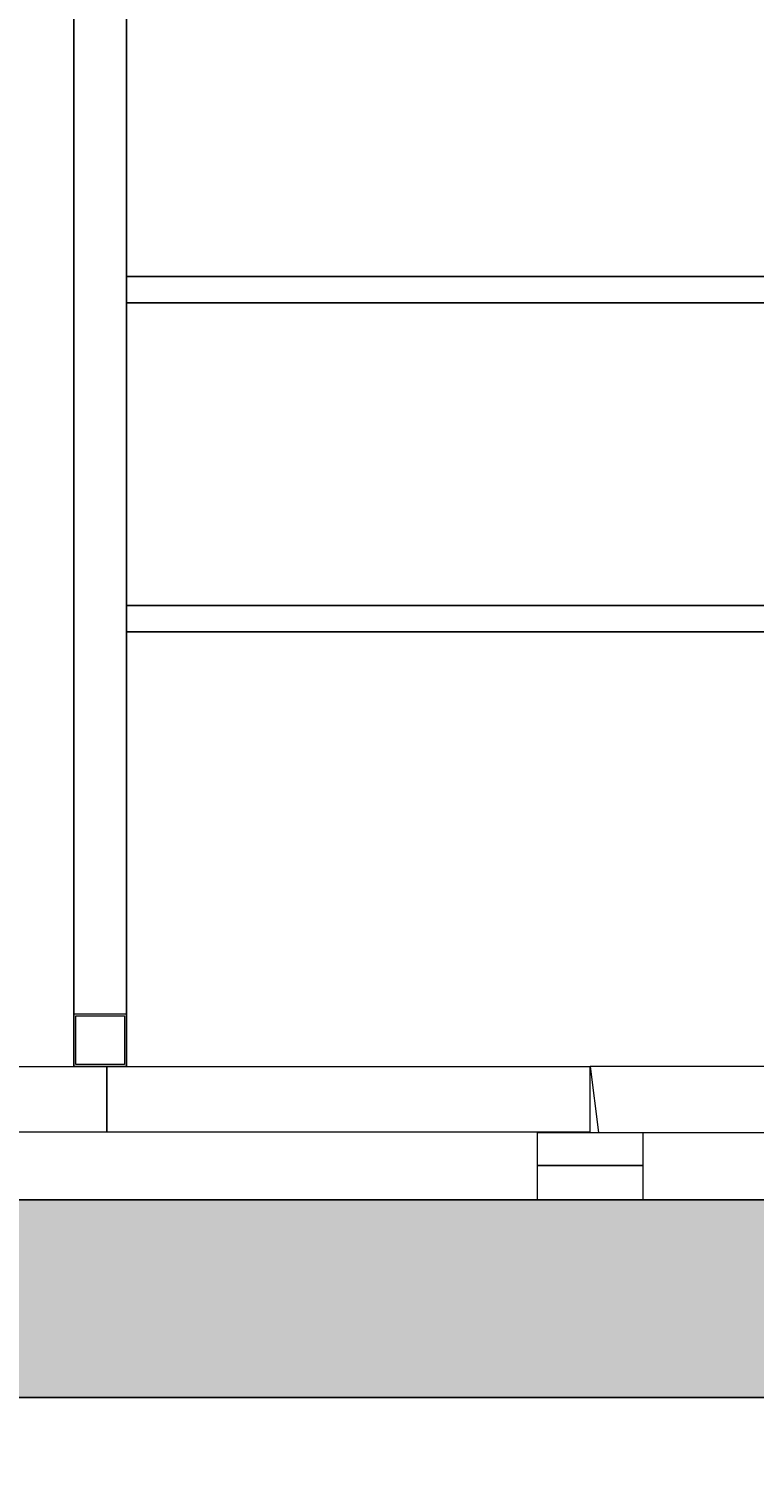
# Model space of a CAD drawing. Units: millimetres. Extents: x -805659 to 19173, y -21252 to 51927.
# Drawn here: x 11645 to 12196, y 38744 to 39833 of the extents above; entities that cross this region are included whole.
import ezdxf

# ---------------------------------------------------------------- set-up
doc = ezdxf.new("R2010")
doc.units = ezdxf.units.MM
doc.header["$LTSCALE"] = 0.1
doc.header["$PDMODE"] = 3
for name, color, linetype in [('Bat-Coupe', 151, 'Continuous'), ('Bat-Hachures', 155, 'Continuous'), ('SC-Cotes', 30, 'Continuous'), ('SC-Regie', 60, 'Continuous')]:
    doc.layers.add(name, color=color, linetype=linetype)
doc.layers.add('SC-Circulation', color=50, linetype='Continuous', lineweight=13, transparency=0.7)
doc.styles.add('arial ano2', font='arial.ttf', dxfattribs={"height": 2})
doc.dimstyles.new('arial ano2', dxfattribs={"dimscale": 0, "dimtxt": 2, "dimasz": 0.25, "dimexe": 0.2, "dimexo": 0.2, "dimtad": 1, "dimtxsty": 'arial ano2', "dimcen": 2.5, "dimclrd": 155, "dimclre": 155, "dimazin": 0, "dimtfac": 1, "dimtmove": 0, "dimatfit": 3, "dimfxl": 1, "dimarcsym": 0})

# ---------------------------------------------------------------- blocks, each defined once
blk = doc.blocks.new('CAV_câle lambourde_CL jar')
at = {"transparency": 33554687}
for points in [[(-0.04, 0.05), (0.04, 0.05), (0.04, 0.025), (-0.04, 0.025)], [(-0.04, 0.025), (0.04, 0.025), (0.04, -0.0014), (-0.04, -0.0014)]]:
    blk.add_lwpolyline(points, close=True, dxfattribs=at)
blk = doc.blocks.new('caniveauscenique plancher')
at = {"transparency": 33554687}
for p, q in [((-0.0801, -0.0001), (-0.0002, -0.0501)), ((-0.0001, -0.0001), (-0.0801, -0.0501))]:
    blk.add_line(p, q, dxfattribs=at)
blk.add_lwpolyline([(-0.0801, -0.0001), (-0.38, -0.0001), (-0.3736, -0.0501), (-0.0865, -0.0501), (-0.0801, -0.0001)], dxfattribs=at)
blk.add_lwpolyline([(-0.0001, -0.0501), (-0.0801, -0.0501), (-0.0801, -0.0001), (-0.0001, -0.0001)], close=True, dxfattribs=at)
at = {"color": 40, "transparency": 33554687}
blk.add_blockref('CAV_câle lambourde_CL jar', (-0.38, -0.1001, 0), dxfattribs=at)
at = {"color": 40, "transparency": 33554687, "xscale": -1}
blk.add_blockref('CAV_câle lambourde_CL jar', (-0.0802, -0.1001, 0), dxfattribs=at)
blk = doc.blocks.new('PLANCHER S02 CL')
at = {"transparency": 33554687}
for points in [[(27.1094, -0.0501), (25.9094, -0.0501), (25.9094, -0.0001), (27.1094, -0.0001)], [(27.4764, -0.0501), (27.1094, -0.0501), (27.1094, -0.0001), (27.4764, -0.0001)]]:
    blk.add_lwpolyline(points, close=True, dxfattribs=at)
blk.add_blockref('caniveauscenique plancher', (27.8565, -0.0001), dxfattribs=at)
blk = doc.blocks.new('*D115')
at = {"layer": 'Defpoints', "color": 0, "transparency": 16777216}
for p in [(-15302.6, 46014.1), (12397.4, 46014.1), (12397.4, 37041.9)]:
    blk.add_point(p, dxfattribs=at)
at = {"layer": 'SC-Cotes', "color": 155, "lineweight": -2, "transparency": 16777216}
for p, q in [((-15302.6, 45994.1), (-15302.6, 37021.9)), ((12397.4, 45994.1), (12397.4, 37021.9)), ((-15277.6, 37041.9), (12372.4, 37041.9))]:
    blk.add_line(p, q, dxfattribs=at)
at = {"layer": 'SC-Cotes', "color": 155, "transparency": 16777216}
for points in [[(-15277.6, 37046.1), (-15277.6, 37037.8), (-15302.6, 37041.9)], [(12372.4, 37046.1), (12372.4, 37037.8), (12397.4, 37041.9)]]:
    blk.add_solid(points, dxfattribs=at)
at = {"layer": 'SC-Cotes', "color": 0, "lineweight": 9, "transparency": 16777216, "insert": (-1369.8, 37206.5), "char_height": 200, "attachment_point": 5, "style": 'arial ano2'}
blk.add_mtext('27700', dxfattribs=at)
blk = doc.blocks.new('NS - coupe régie')
at = {"transparency": 33554687}
for p, q in [((-7.2, -30.937), (-7.2, 0.062)), ((-6.8, -30.937), (-6.8, 0.062)), ((-6.8, -24.938), (0, -24.938)), ((-6.8, -25.138), (0, -25.138)), ((-6.8, -27.438), (0, -27.438)), ((-6.8, -27.638), (0, -27.638))]:
    blk.add_line(p, q, dxfattribs=at)
at = {"lineweight": 9, "transparency": 33554687}
for points in [[(-6.8, -30.537), (-6.8, -30.537), (-7.2, -30.537), (-7.2, -30.537), (-7.2, -30.537), (-7.2, -30.537), (-7.2, -30.937), (-7.2, -30.937), (-7.2, -30.937), (-7.2, -30.937), (-6.8, -30.937), (-6.8, -30.937), (-6.8, -30.937), (-6.8, -30.937), (-6.8, -30.537), (-6.8, -30.537)], [(-6.815, -30.552), (-6.815, -30.552), (-7.185, -30.552), (-7.185, -30.552), (-7.185, -30.552), (-7.185, -30.552), (-7.185, -30.922), (-7.185, -30.922), (-7.185, -30.922), (-7.185, -30.922), (-6.815, -30.922), (-6.815, -30.922), (-6.815, -30.922), (-6.815, -30.922), (-6.815, -30.552), (-6.815, -30.552)]]:
    blk.add_open_spline(points, degree=3, knots=[0, 0, 0, 0, 0.2, 0.2, 0.2, 0.2, 0.4, 0.4, 0.4, 0.4, 0.6, 0.6, 0.6, 0.6, 1, 1, 1, 1], dxfattribs=at)

msp = doc.modelspace()

# ---------------------------------------------------------------- hatches: boundary and pattern name
at = {"layer": 'Bat-Hachures', "transparency": 33554508}
h = msp.add_hatch(color=256, dxfattribs=at)
h.dxf.hatch_style = 1
h.paths.add_polyline_path([(12380.721, 38944.076), (12733.676, 38944.076), (12733.676, 38794.076), (-15732.934, 38794.076), (-15732.934, 38944.076), (-15239.279, 38944.076), (-15239.279, 38894.076), (-15074.279, 38894.076), (-15074.279, 38944.076), (12215.721, 38944.076), (12215.721, 38894.076), (12380.721, 38894.076)])

# ---------------------------------------------------------------- linework, layer by layer
at = {"layer": 'Bat-Coupe', "transparency": 33554687}
msp.add_lwpolyline([(12380.721, 38944.076), (12733.676, 38944.076), (12733.676, 38794.076), (-15732.934, 38794.076), (-15732.934, 38944.076), (-15239.279, 38944.076), (-15239.279, 38894.076), (-15074.279, 38894.076), (-15074.279, 38944.076), (12215.721, 38944.076), (12215.721, 38894.076), (12380.721, 38894.076), (12380.721, 38944.076)], dxfattribs=at)

# ---------------------------------------------------------------- block references
at = {"layer": 'SC-Circulation', "color": 40, "xscale": 1000, "yscale": 1000, "zscale": 1000}
msp.add_blockref('PLANCHER S02 CL', (-15405.474, 39045.491, -0.089), dxfattribs=at)
at = {"layer": 'SC-Regie', "lineweight": 9, "transparency": 33554687, "xscale": 100, "yscale": 100, "zscale": 100}
msp.add_blockref('NS - coupe régie', (12398.867, 42139.1, 0), dxfattribs=at)

# ---------------------------------------------------------------- dimensions: what is measured, and where the dimension line sits
at = {"layer": 'SC-Cotes', "lineweight": 9, "transparency": 33554687}
dim = msp.add_linear_dim(base=(12397.426, 37041.925), p1=(-15302.574, 46014.076), p2=(12397.426, 46014.076), dimstyle='arial ano2', dxfattribs=at)
dim.commit()
dim.dimension.update_dxf_attribs({"geometry": '*D115', "text_midpoint": (-1369.84, 37041.925), "dimtype": 160})

doc.saveas('drawing.dxf')
